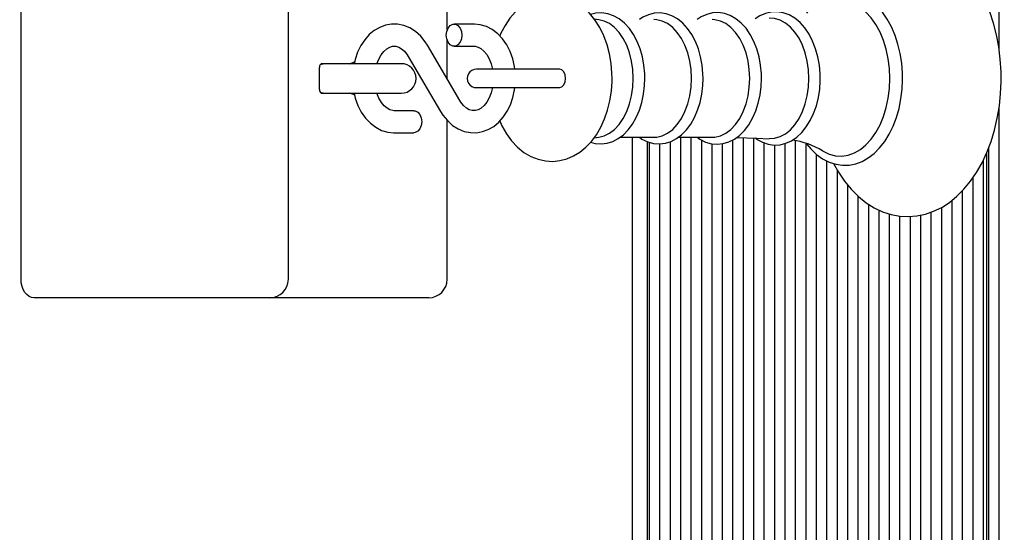
# Paper-space layout 'Основные габаритные размеры' of a CAD drawing. Units: millimetres. Extents: x 2.5 to 12.7, y 0.7 to 9.3.
# Drawn here: x 8.1 to 8.4, y 5 to 5.2 of the extents above; entities that cross this region are included whole.
import ezdxf

# ---------------------------------------------------------------- set-up
doc = ezdxf.new("R2010")
doc.units = ezdxf.units.MM
doc.header["$LTSCALE"] = 60
doc.header["$PDSIZE"] = -1
doc.linetypes.add('SLD-Сплошная', pattern=[0])
doc.layers.add('ПРИМЕЧАНИЯ', color=7, linetype='SLD-Сплошная')
doc.styles.add('SLDTEXTSTYLE1', font='isocpeui.ttf')
doc.dimstyles.new('SLDDIMSTYLE3', dxfattribs={"dimtxt": 0.18, "dimasz": 0.18, "dimexe": 0, "dimexo": 0.0625, "dimgap": 0.045, "dimtad": 2, "dimrnd": 1e-09, "dimzin": 12, "dimdsep": 46, "dimtxsty": 'SLDTEXTSTYLE1', "dimsah": 1, "dimcen": 0.09, "dimadec": 0, "dimazin": 3, "dimtfac": 1, "dimtdec": 3, "dimtofl": 0, "dimtmove": 0, "dimatfit": 3, "dimfxl": 1, "dimfrac": 2, "dimtolj": 1, "dimtzin": 12, "dimarcsym": 0})

# ---------------------------------------------------------------- blocks, each defined once
blk = doc.blocks.new('_D_6')
at = {"layer": 'Defpoints', "color": 0, "transparency": 16777216}
for p in [(2.494246586141714, 6.017471864424526), (10.69153702026433, 4.942471864424553), (10.69153702026433, 0.7528157238200848)]:
    blk.add_point(p, dxfattribs=at)
at = {"layer": 'ПРИМЕЧАНИЯ', "color": 0, "lineweight": -2, "transparency": 16777216}
for p, q in [((2.494246586141714, 5.954971864424526), (2.494246586141714, 0.7528157238200848)), ((10.69153702026433, 4.879971864424553), (10.69153702026433, 0.7528157238200848)), ((2.674246586141714, 0.7528157238200848), (10.51153702026433, 0.7528157238200848))]:
    blk.add_line(p, q, dxfattribs=at)
at = {"layer": 'ПРИМЕЧАНИЯ', "color": 0, "transparency": 16777216}
for points in [[(2.674246586141714, 0.7828157238200848), (2.674246586141714, 0.7228157238200847), (2.494246586141714, 0.7528157238200848)], [(10.51153702026433, 0.7828157238200848), (10.51153702026433, 0.7228157238200847), (10.69153702026433, 0.7528157238200848)]]:
    blk.add_solid(points, dxfattribs=at)
at = {"layer": 'ПРИМЕЧАНИЯ', "color": 0, "transparency": 16777216, "insert": (6.59289180320303, 0.9778157238200847), "char_height": 0.18, "attachment_point": 2, "style": 'SLDTEXTSTYLE1'}
blk.add_mtext('\\A1;8.20м', dxfattribs=at)
blk = doc.blocks.new('_D_7')
at = {"layer": 'Defpoints', "color": 0, "transparency": 16777216}
for p in [(7.814279481482672, 9.280471864424541), (12.64928572283351, 9.280471864424543), (7.195279481482729, 2.406721864424543)]:
    blk.add_point(p, dxfattribs=at)
at = {"layer": 'ПРИМЕЧАНИЯ', "color": 0, "lineweight": -2, "transparency": 16777216}
for p, q in [((7.876779481482672, 9.280471864424541), (12.64928572283351, 9.280471864424543)), ((12.64928572283351, 2.586721864424543), (12.64928572283351, 9.100471864424543)), ((7.257779481482729, 2.406721864424543), (12.64928572283351, 2.406721864424543))]:
    blk.add_line(p, q, dxfattribs=at)
at = {"layer": 'ПРИМЕЧАНИЯ', "color": 0, "transparency": 16777216}
for points in [[(12.61928572283351, 9.100471864424543), (12.67928572283351, 9.100471864424543), (12.64928572283351, 9.280471864424543)], [(12.61928572283352, 2.586721864424543), (12.67928572283351, 2.586721864424543), (12.64928572283351, 2.406721864424543)]]:
    blk.add_solid(points, dxfattribs=at)
at = {"layer": 'ПРИМЕЧАНИЯ', "color": 0, "transparency": 16777216, "insert": (12.42196754101533, 5.843596864424595), "char_height": 0.18, "attachment_point": 2, "rotation": 90, "style": 'SLDTEXTSTYLE1'}
blk.add_mtext('\\A1;6.87м', dxfattribs=at)
blk = doc.blocks.new('*D16')
at = {"layer": 'Defpoints', "color": 0, "transparency": 16777216}
for p in [(4.494246586141714, 6.526471864424543), (9.190361515910455, 5.895007398330474), (9.190361515910455, 1.549054417479574)]:
    blk.add_point(p, dxfattribs=at)
at = {"layer": 'ПРИМЕЧАНИЯ', "color": 0, "lineweight": -2, "transparency": 16777216}
for p, q in [((4.494246586141714, 6.463971864424543), (4.494246586141714, 1.549054417479574)), ((9.190361515910455, 5.832507398330474), (9.190361515910455, 1.549054417479574)), ((4.674246586141714, 1.549054417479574), (9.010361515910455, 1.549054417479574))]:
    blk.add_line(p, q, dxfattribs=at)
at = {"layer": 'ПРИМЕЧАНИЯ', "color": 0, "transparency": 16777216}
for points in [[(4.674246586141714, 1.579054417479574), (4.674246586141714, 1.519054417479574), (4.494246586141714, 1.549054417479574)], [(9.010361515910455, 1.579054417479574), (9.010361515910455, 1.519054417479574), (9.190361515910455, 1.549054417479574)]]:
    blk.add_solid(points, dxfattribs=at)
at = {"layer": 'ПРИМЕЧАНИЯ', "color": 0, "transparency": 16777216, "insert": (6.842304051026085, 1.685213508388665), "char_height": 0.18, "attachment_point": 5, "style": 'SLDTEXTSTYLE1'}
blk.add_mtext('\\A1;4.70м', dxfattribs=at)
blk = doc.blocks.new('*D17')
at = {"layer": 'Defpoints', "color": 0, "transparency": 16777216}
for p in [(6.60527948148326, 7.780471864424547), (11.70550246255762, 7.780471864424547), (7.195279481482693, 4.256721864424545)]:
    blk.add_point(p, dxfattribs=at)
at = {"layer": 'ПРИМЕЧАНИЯ', "color": 0, "lineweight": -2, "transparency": 16777216}
for p, q in [((6.66777948148326, 7.780471864424547), (11.70550246255762, 7.780471864424547)), ((11.70550246255762, 4.436721864424546), (11.70550246255762, 7.600471864424548)), ((7.257779481482693, 4.256721864424545), (11.70550246255762, 4.256721864424546))]:
    blk.add_line(p, q, dxfattribs=at)
at = {"layer": 'ПРИМЕЧАНИЯ', "color": 0, "transparency": 16777216}
for points in [[(11.67550246255762, 7.600471864424548), (11.73550246255762, 7.600471864424548), (11.70550246255762, 7.780471864424547)], [(11.67550246255762, 4.436721864424546), (11.73550246255762, 4.436721864424546), (11.70550246255762, 4.256721864424546)]]:
    blk.add_solid(points, dxfattribs=at)
at = {"layer": 'ПРИМЕЧАНИЯ', "color": 0, "transparency": 16777216, "insert": (11.57050246255762, 6.018596864424542), "char_height": 0.18, "attachment_point": 5, "rotation": 90, "style": 'SLDTEXTSTYLE1'}
blk.add_mtext('\\A1;3.52м', dxfattribs=at)

psp = doc.layouts.new('Основные габаритные размеры')

# ---------------------------------------------------------------- linework, layer by layer
at = {"color": 7, "linetype": 'SLD-Сплошная', "lineweight": 25}
for p, q in [((8.36069282849328, 5.170216253939481), (8.360692828493281, 5.616971864424541)), ((8.095649105891884, 5.107971864424541), (8.095649105891884, 5.216971864424542)), ((8.168075512763076, 5.107971864424541), (8.168075512763076, 5.216971864424547)), ((8.211108521352068, 5.175624069016663), (8.211108521352068, 5.216971864424547)), ((8.21833213242775, 5.177221864424542), (8.212983864291617, 5.177221864424542)), ((8.252218077514863, 5.178386767198983), (8.250981473527421, 5.178553092177546)), ((8.214519943109185, 5.156496678644815), (8.20575645578825, 5.171476751406709)), ((8.211108521352068, 5.162328072503405), (8.211108521352068, 5.172819659832425)), ((8.212983864291617, 5.171221864424542), (8.21833213242775, 5.171221864424542)), ((8.200577564920126, 5.168447050204271), (8.20934105224106, 5.153466977442377)), ((8.179790409506046, 5.166471864424543), (8.176966385728338, 5.166471864424542)), ((8.198687172451834, 5.166471864424543), (8.179728224740794, 5.166471864424543)), ((8.176552172165964, 5.159471864424542), (8.176552172165964, 5.165471864424542)), ((8.235431588563774, 5.164971864424541), (8.219053128907868, 5.164971864424541)), ((8.241616089908147, 5.164971864424542), (8.235431588563774, 5.164971864424542)), ((8.176966385728338, 5.158471864424542), (8.179790409506046, 5.158471864424543)), ((8.179728224740794, 5.158471864424543), (8.198687172451834, 5.158471864424543)), ((8.219053128907868, 5.159971864424541), (8.235431588563774, 5.159971864424541)), ((8.235431588563774, 5.159971864424541), (8.241616089908192, 5.159971864424541)), ((8.202113643737695, 5.153721864424543), (8.19676537560156, 5.153721864424543)), ((8.36069282849328, 4.949162692194919), (8.36069282849328, 5.1546600987656)), ((8.211108521352068, 5.107971864424543), (8.211108521352068, 5.151082381425379)), ((8.19676537560156, 5.147721864424543), (8.202113643737695, 5.147721864424543)), ((8.250957894685925, 5.146387465284136), (8.252218077514863, 5.146556961650101)), ((8.257957489413567, 5.146498501171267), (8.267133881714013, 5.146498501171267)), ((8.26134019421964, 4.94393633051861), (8.26134019421964, 5.146498501171267)), ((8.265354733376656, 5.145298698084297), (8.265354733376656, 4.952471864424543)), ((8.265940519814283, 4.949162692194919), (8.265940519814283, 5.145117167308286)), ((8.268768946939028, 4.949162692194919), (8.268768946939028, 5.144701835845557)), ((8.271597374063774, 4.949162692194919), (8.271597374063774, 5.145302319137509)), ((8.273744181899184, 5.146498501171266), (8.282920574199633, 5.146498501171267)), ((8.27442580118852, 4.949162692194919), (8.27442580118852, 5.146498501171267)), ((8.277254228313268, 4.949162692194919), (8.277254228313268, 5.146498501171267)), ((8.280082655438013, 4.949162692194919), (8.280082655438013, 5.145746508546858)), ((8.282911082562759, 4.971517707870139), (8.282911082562759, 5.144743980020628)), ((8.285739509687506, 4.9732212244487), (8.285739509687506, 5.144763535473618)), ((8.288567936812253, 4.972160582039762), (8.288567936812253, 5.145805048004976)), ((8.291396363936999, 4.949162692194919), (8.291396363936999, 5.146389884696356)), ((8.294224791061744, 4.949162692194919), (8.294224791061744, 5.146327596967011)), ((8.29705321818649, 4.949162692194919), (8.297053218186491, 5.144976339956099)), ((8.299881645311235, 4.949162692194919), (8.299881645311235, 5.144408503813816)), ((8.302710072435984, 4.949162692194919), (8.302710072435984, 5.144841485580556)), ((8.305538499560729, 4.949162692194919), (8.305538499560729, 5.145563759890469)), ((8.308366926685474, 4.949162692194919), (8.308366926685474, 5.14480929995152)), ((8.311195353810222, 4.949162692194919), (8.311195353810222, 5.141882009578284)), ((8.357278614930907, 5.142198044341771), (8.357278614930907, 4.952471864424542)), ((8.357864401368534, 4.949162692194918), (8.357864401368534, 5.143689457877829)), ((8.314023780934969, 4.949162692194919), (8.314023780934969, 5.140079023497197)), ((8.35645018780616, 4.949162692194918), (8.35645018780616, 5.140426274017333)), ((8.316852208059714, 4.949162692194919), (8.316852208059714, 5.137556074739652)), ((8.353621760681415, 4.949162692194918), (8.353621760681415, 5.135573778588617)), ((8.31968063518446, 4.949162692194919), (8.31968063518446, 5.13353183000228)), ((8.350793333556668, 4.949162692194918), (8.350793333556668, 5.132041587292397)), ((8.322509062309205, 4.949162692194919), (8.322509062309205, 5.130503224762239)), ((8.325337489433954, 4.949162692194919), (8.325337489433954, 5.128329892918229)), ((8.347964906431923, 4.949162692194918), (8.347964906431923, 5.129449286798629)), ((8.3281659165587, 4.949162692194919), (8.3281659165587, 5.126747359173081)), ((8.330994343683445, 4.949162692194919), (8.330994343683445, 5.125680534276325)), ((8.34230805218243, 4.949162692194918), (8.34230805218243, 5.126197257901893)), ((8.345136479307175, 4.949162692194918), (8.345136479307175, 5.127499472501794)), ((8.33382277080819, 4.972830221909523), (8.33382277080819, 5.125097420325114)), ((8.336651197932937, 4.973066306431949), (8.336651197932937, 5.125017249837184)), ((8.339479625057685, 4.969632967008013), (8.339479625057685, 5.12537985368652)), ((8.120397843233413, 5.102971864424541), (8.099184639797816, 5.102971864424541)), ((8.163075512763077, 5.102971864424541), (8.120397843233413, 5.102971864424541)), ((8.201715123069865, 5.102971864424541), (8.163075512763076, 5.102971864424541)), ((8.206108521352068, 5.102971864424542), (8.201715123069865, 5.102971864424541))]:
    psp.add_line(p, q, dxfattribs=at)
at = {"color": 7, "linetype": 'SLD-Сплошная', "lineweight": 25, "flags": 128}
for points in [[(8.31582427794, 5.139383501545736), (8.317133200231973, 5.137056534335069), (8.318790663450292, 5.134615771351231), (8.320605747181217, 5.13240508955964), (8.322564132586416, 5.13044819644871), (8.32464748527906, 5.128767343257343), (8.326833271900641, 5.127381593487486), (8.329095764698357, 5.126304824402996), (8.331408210567743, 5.125544446701539), (8.333745323940365, 5.125101671118936), (8.336085022631318, 5.124973253056058), (8.33840888016544, 5.125153837145482), (8.34069895660916, 5.125637234414311), (8.342940384434016, 5.126417332407551), (8.345120813885679, 5.127489360781943), (8.347226829775375, 5.128848752400335), (8.349242979931322, 5.130489188403872), (8.351151910386433, 5.132400637165198), (8.352935520577015, 5.134568281249444), (8.354576534913619, 5.136972739307812), (8.356059750736849, 5.139591240020614), (8.357372581448052, 5.142399012032949), (8.358504705899582, 5.145369500281847), (8.35944853209017, 5.148476853969357), (8.360198206361575, 5.151695194446209), (8.360749273997627, 5.154998449011011), (8.361098539804008, 5.158360357267423), (8.36124145449675, 5.16157619572259), (8.36124855232319, 5.162471864424543), (8.36121938594878, 5.164287071080757), (8.361008010976908, 5.167673275363665), (8.360593250144246, 5.171019679324339), (8.35997739931961, 5.174299457311994), (8.359163745182563, 5.177487054160785), (8.35815654329501, 5.180557394358286), (8.35696099899724, 5.183485879133136), (8.355583325543723, 5.186248304846233), (8.354030952048616, 5.188820708458556), (8.352313392071565, 5.191178673251081), (8.350443115416478, 5.193297646341506), (8.348435859377057, 5.195154303027111), (8.346311554014559, 5.196727344567267), (8.344094110392067, 5.197999417987541), (8.341809933464667, 5.198958974319402), (8.339485501476961, 5.199601032381238), (8.337145045447148, 5.199926298523605), (8.334809271481612, 5.199939074876974), (8.33249537199066, 5.199644955336185), (8.330221964374994, 5.199050473170696), (8.328001776693615, 5.198161186073702), (8.3258473838984, 5.196981599137375), (8.323772900546494, 5.195516681867514), (8.321794565043794, 5.193773936698854), (8.319930183619276, 5.191765119795561), (8.318197730198966, 5.189506838750111), (8.316613819589413, 5.187019901966172), (8.315849735148616, 5.18557254614054)], [(8.255793723773243, 5.162471864424542), (8.255761106463336, 5.163919306105067), (8.255533337958198, 5.166545484609705), (8.255088413391727, 5.169124626178915), (8.25442711832494, 5.171624931905527), (8.253550319367863, 5.174015518448536), (8.25245937556284, 5.176264184506613), (8.251157621697505, 5.178335768689087), (8.249656914959342, 5.180187271451436), (8.24797927954681, 5.181775682036041), (8.246159712186074, 5.183062717484785), (8.24424215733681, 5.184023189839852), (8.242271424472467, 5.184648572275509), (8.240287022490273, 5.184943653107249), (8.23832109419685, 5.18492044169612), (8.236399217310838, 5.184593130343314), (8.234546142928195, 5.183976920177122), (8.232775294417271, 5.183083260785303), (8.231098600608744, 5.18191924508382), (8.229529892579794, 5.180490062045409), (8.228087327450694, 5.178803963352865), (8.2267931660313, 5.176877790653096), (8.225670375880645, 5.174739382434688), (8.225375377027191, 5.174006909266364)], [(8.334526877466034, 5.162471864424542), (8.334498430356042, 5.163901311223551), (8.334290652132722, 5.16657681637504), (8.333883232260678, 5.169201482857408), (8.333280297627532, 5.171741227379707), (8.332487764230143, 5.174163955282193), (8.331513275720873, 5.176438668673089), (8.33036618437506, 5.178535503809236), (8.32905776157553, 5.18042562234241), (8.327602681870802, 5.182080228506607), (8.326019529909011, 5.183472315073913), (8.324332141062687, 5.184577847693346), (8.322569696444125, 5.185378470509273), (8.320764204359602, 5.185864379015338), (8.318946047091387, 5.186034781744644), (8.317140478299706, 5.185894942188646), (8.31536933684227, 5.1854525544014), (8.313651113237057, 5.184715698402989), (8.31200137766161, 5.183691134057439), (8.310438212357052, 5.182387181813789), (8.30898239262536, 5.180817217300643), (8.308519383252468, 5.180183644611242)], [(8.331078905023503, 5.162471864424542), (8.330968638875547, 5.165164496113565), (8.330639650998776, 5.167812914864697), (8.330097343365034, 5.170373633715262), (8.329350620650672, 5.17280460573253), (8.328411744022018, 5.175065914423186), (8.327296129807355, 5.177120429161045), (8.326022096361246, 5.178934414870911), (8.324610563277655, 5.18047808595758), (8.323084707890791, 5.181726095384485), (8.32146958470392, 5.182657950871341), (8.319791713995116, 5.183258351376813), (8.318078646355035, 5.183517438341203), (8.316358510306964, 5.183430957563719), (8.314659550437256, 5.183000329056333), (8.31300966362, 5.182232623727235), (8.31285211175512, 5.182139962167059)], [(8.26467195727085, 5.162471864424542), (8.264643053399762, 5.163717829608377), (8.264432967917791, 5.166038033056731), (8.264021688060714, 5.168300463431904), (8.263414099072032, 5.170466661511918), (8.262617071354706, 5.172500590635122), (8.261639420729134, 5.174367383666862), (8.26049223463157, 5.17603296595568), (8.259191394496593, 5.177462338887795), (8.257759528082895, 5.178621928089283), (8.256228295583794, 5.179482907986743), (8.254637138376319, 5.180026955493585), (8.253026274079653, 5.180250126706111), (8.251428889290706, 5.180159748615329), (8.249975803632127, 5.179793841313804)], [(8.280458649756465, 5.162471864424544), (8.280429745885378, 5.163717829608377), (8.280219660403407, 5.166038033056732), (8.279808380546331, 5.168300463431905), (8.279200791557649, 5.170466661511919), (8.278403763840323, 5.172500590635123), (8.277426113214753, 5.174367383666863), (8.276278927117188, 5.176032965955681), (8.27497808698221, 5.177462338887796), (8.273546220568512, 5.178621928089284), (8.27201498806941, 5.179482907986744), (8.270423830861935, 5.180026955493586), (8.268812966565271, 5.180250126706113), (8.267215581776325, 5.18015974861533), (8.265657286716763, 5.179767348114466), (8.264159251063703, 5.1790846012533), (8.263216768896678, 5.178445227677817)], [(8.296287361393965, 5.162471864424542), (8.296258465074533, 5.163720231738083), (8.29604841775733, 5.166045102003885), (8.295637203063688, 5.16831230118038), (8.295029696730477, 5.170483433960447), (8.294232758170091, 5.172522521979992), (8.293255189280462, 5.174394758779274), (8.292108050338605, 5.176066142664591), (8.290807119657167, 5.177501794049555), (8.289374858302283, 5.178668201879915), (8.287842665413825, 5.179536518169371), (8.286249745309043, 5.180088224191652), (8.284636248947086, 5.180319073916788), (8.283035470940458, 5.180236162858362), (8.281473023641242, 5.179850888893718), (8.279970325556407, 5.179174947570742), (8.278883384731994, 5.178445227677817)], [(8.31221288838949, 5.162471864424543), (8.312184015295536, 5.163727724314104), (8.311974085352107, 5.166067147977605), (8.311563070790363, 5.168349216559514), (8.310955817475548, 5.170535732863382), (8.310159150030827, 5.17259089898893), (8.30918182650203, 5.17448009539183), (8.308034823777415, 5.17616954355522), (8.306733609880297, 5.177624726716938), (8.30530014187893, 5.178812333068346), (8.303765022281672, 5.179703460767241), (8.302166713823965, 5.180279009907816), (8.300545134480863, 5.18053380843233), (8.298933892732409, 5.180474219193917), (8.29735860725222, 5.180111227741699), (8.295841474568535, 5.17945656659422), (8.294565387201247, 5.178627453605049)], [(8.20575645578825, 5.171476751406708), (8.205159784782701, 5.17241260871484), (8.20393560878408, 5.173927396915641), (8.202533337427695, 5.175195480832566), (8.200994578472823, 5.176173131661196), (8.199366766132028, 5.176834990866301), (8.19769903979331, 5.177172661737623), (8.196034452902856, 5.177191731733273), (8.194406921904234, 5.176904715284246), (8.192847604657189, 5.176327213132218), (8.191377239257793, 5.175472707499985), (8.190016220037691, 5.174352793976854), (8.188788254809763, 5.172981998071362), (8.187719976889321, 5.171383119413801), (8.186837276825461, 5.169589242951728), (8.186161264760456, 5.167641204709012), (8.185902868568494, 5.166471864424543)], [(8.210862543948057, 5.174221864424543), (8.210990475218452, 5.17524792485452), (8.211358838630359, 5.176150227253603), (8.211923204119838, 5.176819940635896), (8.21261550087971, 5.17717628768358), (8.213352227703526, 5.17717628768358), (8.214044524463397, 5.176819940635896), (8.214608889952878, 5.176150227253603), (8.214977253364784, 5.17524792485452), (8.215105184635178, 5.174221864424543), (8.214977253364784, 5.173195803994566), (8.214608889952878, 5.172293501595482), (8.214044524463397, 5.171623788213188), (8.213352227703526, 5.171267441165505), (8.21261550087971, 5.171267441165505), (8.211923204119838, 5.171623788213188), (8.211358838630359, 5.172293501595482), (8.210990475218452, 5.173195803994566), (8.210862543948057, 5.174221864424543)], [(8.229452302156298, 5.164971864424541), (8.22936294240151, 5.165751008483313), (8.228886733903748, 5.167813372146469), (8.228182544029714, 5.169772615319198), (8.227257670468724, 5.171587675571904), (8.226124254562132, 5.173215579031255), (8.224802820068529, 5.174611923586559), (8.223325058142535, 5.175735188378781), (8.221734374084155, 5.176552977835417), (8.220080197162364, 5.177048580683037), (8.21852135465159, 5.177219847085241), (8.218332132427749, 5.177221864424543)], [(8.26153573453641, 5.162471864424542), (8.261421936903353, 5.164852570682265), (8.261083086055255, 5.16718009589619), (8.26052675136013, 5.169402446999156), (8.259765360415752, 5.171469980339849), (8.258815921437659, 5.173336510639931), (8.257699643323718, 5.174960342696851), (8.256441461882403, 5.176305202785755), (8.255069482808029, 5.177341048954574), (8.253614353845991, 5.17804474211158), (8.252218077514863, 5.178386767198983)], [(8.277322427022028, 5.162471864424544), (8.27720862938897, 5.164852570682266), (8.276869778540872, 5.167180095896191), (8.276313443845748, 5.169402446999157), (8.27555205290137, 5.171469980339849), (8.274602613923276, 5.173336510639932), (8.273486335809336, 5.174960342696852), (8.27222815436802, 5.176305202785756), (8.270856175293646, 5.177341048954575), (8.269401046331609, 5.178044742111581), (8.267895272658391, 5.178400562914463), (8.267133881714013, 5.178445227677818)], [(8.293109119507646, 5.162471864424542), (8.292995321874587, 5.164852570682265), (8.29265647102649, 5.16718009589619), (8.292100136331365, 5.169402446999156), (8.291338745386987, 5.171469980339849), (8.290389306408894, 5.173336510639931), (8.289273028294954, 5.174960342696851), (8.288014846853638, 5.176305202785755), (8.286642867779264, 5.177341048954574), (8.285187738817225, 5.17804474211158), (8.283681965144009, 5.178400562914462), (8.282920574199633, 5.178445227677817)], [(8.309115101460746, 5.162471864424542), (8.309004124733312, 5.164849038543393), (8.30867355982728, 5.167175547323031), (8.30813045215972, 5.169401805267989), (8.30738637712764, 5.171480363555286), (8.30645719339853, 5.17336692132372), (8.305362704910369, 5.175021269869803), (8.304126238785086, 5.176408149626474), (8.302774148151453, 5.17749800165955), (8.301335250473892, 5.178267597665092), (8.299840213358257, 5.178700535040379), (8.298340116969008, 5.178788659641804)], [(8.192083501492954, 5.166471864424543), (8.192570544283958, 5.167720259442099), (8.193228105872699, 5.16888600306773), (8.193971675832776, 5.169822966389245), (8.194755714527652, 5.170513352149004), (8.195544223223575, 5.170962294141015), (8.196332318357499, 5.171189251946215), (8.197174402566578, 5.171192770661659), (8.197987555705943, 5.170961855951854), (8.19877065723811, 5.170516489594224), (8.199531822835823, 5.169851576735307), (8.200304310683398, 5.168883518305891), (8.200577564920126, 5.168447050204271)], [(8.218332132427749, 5.171221864424543), (8.218677983487284, 5.171201063521009), (8.219495922637794, 5.170986158572394), (8.220280315372317, 5.170556712036567), (8.221043698165502, 5.169908106287984), (8.22182233742403, 5.168955411801979), (8.222497511313188, 5.167782006192597), (8.223038491761022, 5.166420185186208), (8.223403124661951, 5.164971864424541)], [(8.178187172451835, 5.166471864424543), (8.176951104474336, 5.166276090489723), (8.176707502636194, 5.166188122924255)], [(8.241593538084011, 5.159971614424541), (8.242203831815864, 5.16016193462338), (8.242721213859367, 5.160703920694879), (8.24306691748848, 5.16151506017277), (8.243188312459479, 5.162471864424542), (8.24306691748848, 5.163428668676312), (8.242721213859367, 5.164239808154203), (8.242203831815864, 5.164781794225703), (8.241593538084011, 5.164972114424542)], [(8.225384008871352, 5.15092886670695), (8.225939037338504, 5.149641220637585), (8.227149445798121, 5.147487772856914), (8.228565272848986, 5.145534902366125), (8.230169223570874, 5.143826450905488), (8.231931876661589, 5.142403812863355), (8.233812303083997, 5.14129875867936), (8.235765081477386, 5.140527030644362), (8.23774791185134, 5.140088944875654), (8.23972538478759, 5.139974910980283), (8.241669446107066, 5.140171237001157), (8.243554446733462, 5.140662933050663), (8.245362689900105, 5.141436496173465), (8.24708202884426, 5.142483070923804), (8.248699855289937, 5.143797117135917), (8.250200066985663, 5.145372442078823), (8.251561946968536, 5.147196523971036), (8.252762274806841, 5.149246290896719), (8.253779703084968, 5.151488625174079), (8.254598004836819, 5.153884154201149), (8.255207262124987, 5.15639285257552), (8.255602787832006, 5.158979362115978), (8.255782171503586, 5.161610141088549), (8.255793723773243, 5.162471864424542)], [(8.249997922616457, 5.145160176658027), (8.251262757821477, 5.14481124724513), (8.252872471491594, 5.144688856298162), (8.254460188616033, 5.144876570760633), (8.256000941652738, 5.145362299396723), (8.257476745425226, 5.146135529921113), (8.258871473178388, 5.147188577049032), (8.260164366400453, 5.14851070194877), (8.261331109189062, 5.150082631149246), (8.262348067621636, 5.151875676414077), (8.263195795933834, 5.153854863330256), (8.263859680575866, 5.155981374382839), (8.26433023205253, 5.158217258031458), (8.264601202742213, 5.160524241362183), (8.26467195727085, 5.162471864424542)], [(8.252218077514863, 5.146556961650101), (8.253614353845991, 5.146898986737504), (8.255069482808029, 5.14760267989451), (8.256441461882403, 5.148638526063329), (8.257699643323718, 5.149983386152233), (8.25881592143766, 5.151607218209152), (8.259765360415752, 5.153473748509236), (8.26052675136013, 5.155541281849928), (8.261083086055255, 5.157763632952894), (8.261421936903353, 5.160091158166819), (8.26153573453641, 5.162471864424542)], [(8.263227986091405, 5.146498501171267), (8.263893110688528, 5.146014645308812), (8.265447882083167, 5.145253071016221), (8.267049450307095, 5.144811247245132), (8.26865916397721, 5.144688856298163), (8.27024688110165, 5.144876570760634), (8.271787634138356, 5.145362299396725), (8.273263437910842, 5.146135529921115), (8.274658165664004, 5.147188577049032), (8.275951058886072, 5.148510701948771), (8.277117801674677, 5.150082631149247), (8.278134760107253, 5.151875676414078), (8.278982488419452, 5.153854863330257), (8.279646373061482, 5.15598137438284), (8.280116924538147, 5.15821725803146), (8.280387895227829, 5.160524241362184), (8.280458649756465, 5.162471864424544)], [(8.267133881714013, 5.146498501171267), (8.267895272658391, 5.146543165934622), (8.269401046331609, 5.146898986737504), (8.270856175293646, 5.14760267989451), (8.27222815436802, 5.14863852606333), (8.273486335809336, 5.149983386152234), (8.274602613923276, 5.151607218209153), (8.27555205290137, 5.153473748509237), (8.276313443845748, 5.155541281849929), (8.276869778540872, 5.157763632952895), (8.27720862938897, 5.16009115816682), (8.277322427022028, 5.162471864424544)], [(8.278903999164806, 5.146498501171267), (8.279559913696405, 5.146010462812557), (8.281112583601068, 5.14522645455009), (8.28271485040076, 5.144761627689025), (8.2843277909884, 5.144616571749442), (8.285920668496157, 5.144782394594208), (8.287468445551292, 5.145247174753986), (8.288952479634885, 5.14600016202018), (8.290356876697468, 5.147033645922607), (8.29166126393563, 5.148337351547672), (8.292841503831289, 5.149892788838402), (8.293873801806322, 5.151671991514338), (8.294738350086988, 5.153640436923223), (8.295420162904135, 5.155759611014975), (8.295909387830497, 5.157991563781115), (8.296199521793406, 5.160298138408486), (8.296287361393965, 5.162471864424542)], [(8.28292057419963, 5.146498501171267), (8.283681965144009, 5.146543165934621), (8.285187738817227, 5.146898986737504), (8.286642867779264, 5.14760267989451), (8.288014846853638, 5.148638526063329), (8.289273028294954, 5.149983386152233), (8.290389306408894, 5.151607218209152), (8.291338745386987, 5.153473748509236), (8.292100136331365, 5.155541281849928), (8.29265647102649, 5.157763632952894), (8.292995321874587, 5.160091158166819), (8.293109119507646, 5.162471864424542)], [(8.294586980241325, 5.146319620823171), (8.294980163139465, 5.146006496735473), (8.296525144883306, 5.145153045920514), (8.298128359285826, 5.14461657201537), (8.299750293321422, 5.144400567602402), (8.301358435403612, 5.144497730618849), (8.302927461694894, 5.144896773083475), (8.304436513227692, 5.145586314874078), (8.30587024136584, 5.14655838812819), (8.307209464851585, 5.147803926553184), (8.308430742597997, 5.149306776886659), (8.309509935650539, 5.151041293733158), (8.310426178328656, 5.152974489451355), (8.311163341759212, 5.155068914745784), (8.311710387534188, 5.157286617994544), (8.312060008365126, 5.15958981438715), (8.312205046941331, 5.161817092184212), (8.31221288838949, 5.162471864424543)], [(8.298336738069189, 5.146155253874209), (8.299840213358257, 5.146243193808704), (8.301335250473892, 5.146676131183991), (8.302774148151453, 5.147445727189535), (8.304126238785086, 5.14853557922261), (8.305362704910369, 5.14992245897928), (8.30645719339853, 5.151576807525363), (8.30738637712764, 5.153463365293797), (8.30813045215972, 5.155541923581096), (8.30867355982728, 5.157768181526053), (8.309004124733312, 5.160094690305692), (8.309115101460746, 5.162471864424542)], [(8.308502835096435, 5.144766232670153), (8.30966071700109, 5.143347022756629), (8.311206645722866, 5.14187122995881), (8.312864773153903, 5.140675032827732), (8.314607430475633, 5.139778886968623), (8.316403053280943, 5.139195442368528), (8.318220274370118, 5.138928098694936), (8.320032063275299, 5.138972998663138), (8.321816419441177, 5.13932307287679), (8.323552556411824, 5.139969902770581), (8.325225184588612, 5.140906517324614), (8.326817152453314, 5.142125481120774), (8.328308367678702, 5.143615268281833), (8.329677348392064, 5.145357917695268), (8.330903801580417, 5.147329255750887), (8.33197043398554, 5.149500776820955), (8.332863273033851, 5.151841031253208), (8.33357185262093, 5.154317822872018), (8.3340884705011, 5.156898587265544), (8.334407669210583, 5.159550092771667), (8.334524924111497, 5.162097123996896), (8.334526877466034, 5.162471864424542)], [(8.312840228004008, 5.142810899489437), (8.313009663620003, 5.142711105121849), (8.314659550437256, 5.14194339979275), (8.316358510306964, 5.141512771285365), (8.318078646355035, 5.14142629050788), (8.319791713995116, 5.141685377472271), (8.32146958470392, 5.142285777977744), (8.323084707890791, 5.143217633464599), (8.324610563277655, 5.144465642891504), (8.326022096361248, 5.146009313978174), (8.327296129807355, 5.14782329968804), (8.328411744022018, 5.149877814425899), (8.329350620650672, 5.152139123116553), (8.330097343365034, 5.154570095133821), (8.330639650998776, 5.157130813984387), (8.330968638875547, 5.159779232735518), (8.331078905023503, 5.162471864424542)], [(8.17668506456897, 5.158764618558912), (8.176951104474336, 5.158667638359362), (8.178187172451835, 5.158471864424543)], [(8.185901014315299, 5.158471864424542), (8.186210774125563, 5.157130356702616), (8.186914963999596, 5.155171113529886), (8.187839837560588, 5.15335605327718), (8.18897325346718, 5.151728149817831), (8.190294687960781, 5.150331805262526), (8.191772449886777, 5.149208540470304), (8.193363133945155, 5.148390751013668), (8.195017310866945, 5.147895148166049), (8.196576153377718, 5.147723881763843), (8.19676537560156, 5.147721864424542)], [(8.19676537560156, 5.153721864424543), (8.196419524542026, 5.153742665328076), (8.195601585391517, 5.15395757027669), (8.194817192656991, 5.154387016812518), (8.194053809863808, 5.155035622561101), (8.193275170605283, 5.155988317047107), (8.19259999671612, 5.157161722656487), (8.192079545733883, 5.158471864424542)], [(8.20934105224106, 5.153466977442377), (8.209937723246611, 5.152531120134245), (8.21116189924523, 5.151016331933445), (8.212564170601615, 5.149748248016518), (8.214102929556487, 5.148770597187888), (8.215730741897282, 5.148108737982783), (8.217398468236002, 5.147771067111462), (8.219063055126455, 5.147751997115812), (8.220690586125075, 5.148039013564839), (8.222249903372123, 5.148616515716867), (8.223720268771515, 5.149471021349101), (8.22508128799162, 5.150590934872232), (8.226309253219545, 5.151961730777723), (8.227377531139988, 5.153560609435284), (8.228260231203851, 5.155354485897358), (8.228936243268857, 5.157302524140074), (8.22939085098898, 5.159359795637515), (8.229455680305174, 5.159971864424541)], [(8.223399416744368, 5.159971864424541), (8.223057809555927, 5.158584140948075), (8.222526963745354, 5.157223469406985), (8.22186940215661, 5.156057725781355), (8.221125832196535, 5.155120762459839), (8.22034179350166, 5.154430376700081), (8.219553284805738, 5.153981434708069), (8.218765189671814, 5.15375447690287), (8.21792310546273, 5.153750958187426), (8.217109952323367, 5.153981872897233), (8.2163268507912, 5.154427239254861), (8.215565685193488, 5.155092152113778), (8.214793197345912, 5.156060210543195), (8.214519943109185, 5.156496678644815)], [(8.202113643737695, 5.153721864424543), (8.202482007149602, 5.153676287683579), (8.203174303909474, 5.153319940635896), (8.203738669398954, 5.152650227253602), (8.20410703281086, 5.15174792485452), (8.204234964081254, 5.150721864424542), (8.20410703281086, 5.149695803994566), (8.203738669398954, 5.148793501595483), (8.203174303909474, 5.148123788213189), (8.202482007149602, 5.147767441165506), (8.202113643737695, 5.147721864424543)], [(8.289537694107848, 5.146430816393782), (8.295066543236791, 5.146309059868709), (8.298335834038753, 5.146119023260683)], [(8.099184639797816, 5.102971864424541), (8.098494891349608, 5.103067938022525), (8.09783164954745, 5.103352466761985), (8.097220402401849, 5.103814516363028), (8.096684639797814, 5.104436330518609), (8.096244950791768, 5.105194013259442), (8.095918232385625, 5.106058447262715), (8.09571704018451, 5.10699641281446), (8.095649105891884, 5.107971864424541)]]:
    psp.add_lwpolyline(points, dxfattribs=at)
at = {"color": 7, "linetype": 'SLD-Сплошная', "lineweight": 25}
for centre, radius, start, end in [((8.177513620196443, 5.165659406048428), 0.0009795683620866188, 123.9623890261857, 191.0376109737493), ((8.183171115850898, 5.171943064303952), 0.005692956667862399, 286.0445329648402, 300.0641380886075), ((8.198687172451834, 5.162471864424543), 0.004000000000000448, 270.0000000000008, 90), ((8.219053128907868, 5.162471864424542), 0.002500000000000391, 90, 270.0000000000008), ((8.177526804423419, 5.159289783886281), 0.0009914945081472288, 169.4180020502558, 235.5819979499388), ((8.182493009476802, 5.15132565146611), 0.007492518992503458, 61.87129112077434, 72.51197129019569), ((8.301583319824108, 5.124325924389193), 0.02164109010782819, 58.68848037381179, 81.79621082548529), ((8.163075512763076, 5.107971864424541), 0.005000000000000782, 270.0000000000211, 0), ((8.206108521352068, 5.107971864424542), 0.005000000000000782, 270.0000000000008, 0)]:
    psp.add_arc(centre, radius, start, end, dxfattribs=at)

# ---------------------------------------------------------------- dimensions: what is measured, and where the dimension line sits
at = {"layer": 'ПРИМЕЧАНИЯ', "color": 252, "true_color": 0x939598}
for base, p1, p2, angle, text, picture, middle in [((12.64928572283351, 9.280471864424543), (7.195279481482726, 2.406721864424542), (7.814279481482669, 9.280471864424538), 90.0000000000002, '<>м', '_D_7', (12.64928572283351, 5.843596864424595)), ((10.69153702026433, 0.7528157238200848), (2.494246586141714, 6.017471864424526), (10.69153702026433, 4.942471864424553), 1.800323392295457e-13, '<>0м', '_D_6', (6.59289180320303, 0.7528157238200848))]:
    dim = psp.add_linear_dim(base=base, p1=p1, p2=p2, angle=angle, text=text, dimstyle='SLDDIMSTYLE3', override={"dimtad": 3}, dxfattribs=at)
    dim.commit()
    dim.dimension.update_dxf_attribs({"geometry": picture, "text_midpoint": middle, "dimtype": 160})
at = {"layer": 'ПРИМЕЧАНИЯ'}
dim = psp.add_linear_dim(base=(11.70550246255762, 7.780471864424547), p1=(7.195279481482689, 4.256721864424543), p2=(6.605279481483256, 7.780471864424543), angle=90, text='<>м', dimstyle='SLDDIMSTYLE3', override={"dimtad": 3}, dxfattribs=at)
dim.commit()
dim.dimension.update_dxf_attribs({"geometry": '*D17', "text_midpoint": (11.70550246255762, 6.018596864424542), "dimtype": 160})
dim = psp.add_linear_dim(base=(9.190361515910455, 1.549054417479574), p1=(4.494246586141714, 6.526471864424543), p2=(9.190361515910455, 5.895007398330474), text='<>0м', dimstyle='SLDDIMSTYLE3', override={"dimtad": 3}, dxfattribs=at)
dim.commit()
dim.dimension.update_dxf_attribs({"geometry": '*D16', "text_midpoint": (6.842304051026085, 1.549054417479574), "dimtype": 160})

doc.saveas('drawing.dxf')
